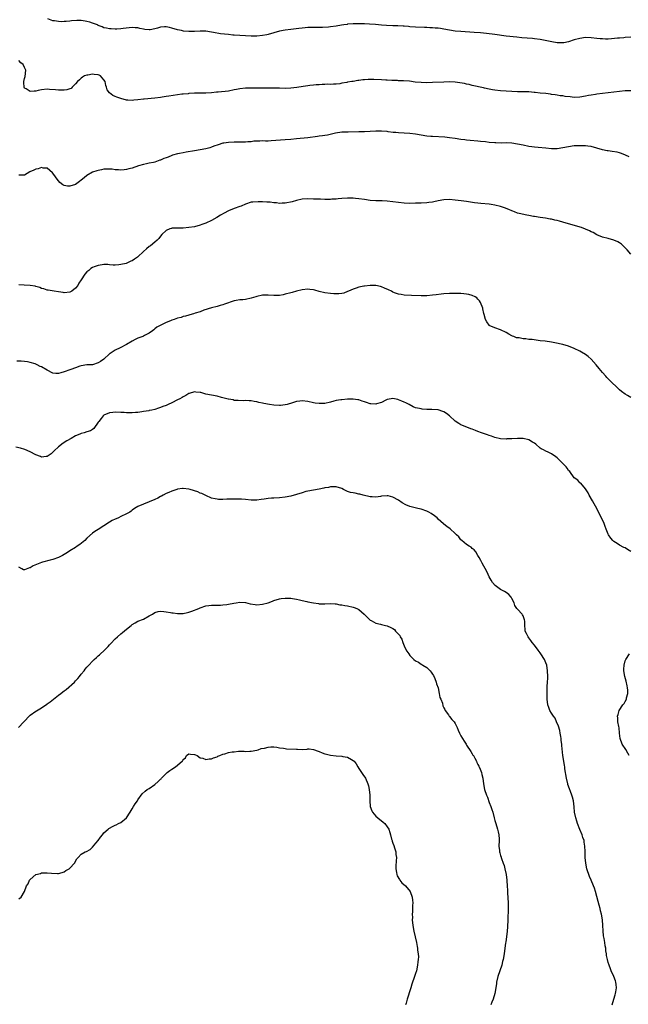
# Model space of a CAD drawing. Units: inches. Extents: x 2562000 to 2565000, y 1518000 to 1521000.
# Drawn here: x 2563871 to 2564086, y 1519179 to 1519527 of the extents above; entities that cross this region are included whole.
import ezdxf

# ---------------------------------------------------------------- set-up
doc = ezdxf.new("R2010")
doc.units = ezdxf.units.IN
doc.header["$MEASUREMENT"] = 0
doc.layers.add('LD25621518_10ft', color=121, linetype='Continuous')

msp = doc.modelspace()

# ---------------------------------------------------------------- linework, layer by layer
at = {"layer": 'LD25621518_10ft'}
for points, elevation in [([(2564087, 1519520.65), (2564085, 1519520.55), (2564084.5, 1519520.5), (2564083, 1519520.38), (2564082.29, 1519520.29), (2564080.09, 1519520.09), (2564079, 1519520.02), (2564078.01, 1519520.01), (2564077, 1519520.06), (2564076.12, 1519520.12), (2564075, 1519520.28), (2564073, 1519520.52), (2564071, 1519520.54), (2564069, 1519520.28), (2564067, 1519519.74), (2564065, 1519519.1), (2564063.25, 1519518.75), (2564063, 1519518.72), (2564062.74, 1519518.74), (2564061, 1519518.74), (2564059.12, 1519519), (2564055, 1519519.85), (2564053, 1519520.13), (2564052.2, 1519520.2), (2564048.51, 1519520.51), (2564046.69, 1519520.69), (2564043, 1519521.11), (2564039, 1519521.62), (2564036.04, 1519521.96), (2564033.83, 1519522.17), (2564031.65, 1519522.35), (2564027, 1519522.65), (2564025, 1519522.87), (2564023, 1519523.19), (2564021, 1519523.55), (2564019.72, 1519523.72), (2564019, 1519523.84), (2564017.91, 1519523.91), (2564017, 1519524), (2564016.02, 1519524.02), (2564015, 1519524.09), (2564014.09, 1519524.09), (2564011, 1519524.21), (2564009, 1519524.34), (2564008.43, 1519524.43), (2564007, 1519524.54), (2564006.59, 1519524.59), (2564004.68, 1519524.68), (2564003, 1519524.69), (2564000.77, 1519524.77), (2563998.94, 1519524.94), (2563996.81, 1519525.19), (2563994.66, 1519525.34), (2563993, 1519525.36), (2563992.62, 1519525.38), (2563989, 1519525.39), (2563987, 1519525.25), (2563986.8, 1519525.2), (2563985.66, 1519525), (2563984.88, 1519524.88), (2563983, 1519524.55), (2563981, 1519524.31), (2563980.24, 1519524.24), (2563978.17, 1519524.17), (2563976.17, 1519524.17), (2563973, 1519524.09), (2563971.99, 1519523.99), (2563971, 1519523.93), (2563969.76, 1519523.76), (2563967, 1519523.46), (2563965, 1519523.21), (2563963, 1519522.78), (2563959, 1519521.63), (2563958.48, 1519521.52), (2563957, 1519521.24), (2563954.93, 1519521.07), (2563952.94, 1519521.06), (2563951, 1519521.12), (2563949, 1519521.24), (2563947, 1519521.4), (2563946.54, 1519521.46), (2563945, 1519521.59), (2563942.08, 1519521.92), (2563939.67, 1519522.33), (2563939, 1519522.47), (2563937, 1519522.78), (2563935, 1519522.84), (2563933, 1519522.73), (2563931.3, 1519522.7), (2563931, 1519522.71), (2563929.13, 1519522.87), (2563928.37, 1519523), (2563927, 1519523.29), (2563925, 1519523.9), (2563924.12, 1519524.12), (2563923, 1519524.35), (2563922.33, 1519524.33), (2563921, 1519524.23), (2563919.92, 1519523.92), (2563919, 1519523.68), (2563917.33, 1519523.33), (2563917, 1519523.29), (2563915.39, 1519523.39), (2563915, 1519523.48), (2563913.72, 1519523.72), (2563913, 1519523.98), (2563912.02, 1519524.01), (2563911, 1519524.14), (2563907.75, 1519523.75), (2563907, 1519523.62), (2563905.57, 1519523.57), (2563905, 1519523.52), (2563903.6, 1519523.6), (2563903, 1519523.6), (2563901.9, 1519523.9), (2563901, 1519524.03), (2563900.39, 1519524.39), (2563899, 1519524.85), (2563898.91, 1519524.91), (2563898.68, 1519525), (2563897, 1519525.65), (2563896.04, 1519525.96), (2563895, 1519526.27), (2563894.32, 1519526.32), (2563893, 1519526.59), (2563891.4, 1519526.6), (2563889.57, 1519526.43), (2563889, 1519526.34), (2563887.72, 1519526.28), (2563887, 1519526.18), (2563886.13, 1519526.13), (2563885, 1519526.22), (2563883.54, 1519526.46), (2563883, 1519526.47), (2563881.16, 1519527.16)], 8240), ([(2564087, 1519501.73), (2564085, 1519501.7), (2564083, 1519501.56), (2564081, 1519501.3), (2564079, 1519501), (2564075, 1519500.55), (2564074.48, 1519500.48), (2564073, 1519500.23), (2564072.05, 1519500.05), (2564071, 1519499.82), (2564069, 1519499.49), (2564067, 1519499.45), (2564065.58, 1519499.58), (2564063.79, 1519499.79), (2564063, 1519499.93), (2564062.03, 1519500.03), (2564061, 1519500.22), (2564060.29, 1519500.29), (2564059, 1519500.51), (2564058.55, 1519500.55), (2564057, 1519500.75), (2564055, 1519500.97), (2564053.18, 1519501.18), (2564052.79, 1519501.21), (2564051, 1519501.39), (2564050.62, 1519501.38), (2564049, 1519501.45), (2564048.56, 1519501.44), (2564047, 1519501.45), (2564045, 1519501.51), (2564043, 1519501.62), (2564041, 1519501.78), (2564039, 1519502.02), (2564038.14, 1519502.14), (2564037, 1519502.35), (2564035.29, 1519502.71), (2564035, 1519502.76), (2564031, 1519503.66), (2564029.93, 1519503.93), (2564029, 1519504.13), (2564028.3, 1519504.3), (2564026.6, 1519504.6), (2564025, 1519504.79), (2564023, 1519504.87), (2564021, 1519504.82), (2564017, 1519504.65), (2564015, 1519504.6), (2564013, 1519504.65), (2564010.86, 1519504.86), (2564008.88, 1519505.12), (2564006.7, 1519505.3), (2564005, 1519505.32), (2564004.65, 1519505.35), (2564002.59, 1519505.41), (2564001, 1519505.55), (2564000.44, 1519505.56), (2563999, 1519505.68), (2563996.23, 1519505.77), (2563994.25, 1519505.75), (2563993, 1519505.65), (2563992.39, 1519505.61), (2563991, 1519505.39), (2563990.62, 1519505.38), (2563989, 1519505.08), (2563988.92, 1519505.08), (2563988.5, 1519505), (2563987, 1519504.78), (2563986.69, 1519504.69), (2563985, 1519504.41), (2563984.26, 1519504.26), (2563983, 1519504.12), (2563982.07, 1519504.07), (2563981, 1519504.04), (2563980.05, 1519504.05), (2563979, 1519504.01), (2563978.02, 1519504.02), (2563977, 1519503.92), (2563975.89, 1519503.89), (2563975, 1519503.75), (2563973.64, 1519503.64), (2563973, 1519503.52), (2563971.31, 1519503.31), (2563969.05, 1519502.95), (2563967, 1519502.69), (2563965, 1519502.58), (2563963, 1519502.64), (2563961, 1519502.72), (2563959.27, 1519502.73), (2563957, 1519502.69), (2563955, 1519502.69), (2563953, 1519502.73), (2563951, 1519502.72), (2563949, 1519502.51), (2563947.75, 1519502.25), (2563947, 1519502.08), (2563945, 1519501.69), (2563941.32, 1519501.32), (2563940.72, 1519501.28), (2563938.95, 1519501.05), (2563937, 1519500.94), (2563935, 1519500.93), (2563933, 1519500.9), (2563931, 1519500.77), (2563930.72, 1519500.72), (2563929, 1519500.6), (2563928.52, 1519500.52), (2563927, 1519500.39), (2563923.9, 1519499.9), (2563923, 1519499.72), (2563921.5, 1519499.5), (2563921, 1519499.41), (2563919, 1519499.17), (2563915.21, 1519498.79), (2563915, 1519498.79), (2563913, 1519498.58), (2563911.52, 1519498.48), (2563911, 1519498.39), (2563909.49, 1519498.51), (2563909, 1519498.48), (2563907, 1519499), (2563905.55, 1519499.55), (2563905, 1519499.8), (2563904.16, 1519500.16), (2563903.02, 1519501), (2563902.11, 1519502.11), (2563901.92, 1519503), (2563901.65, 1519503.65), (2563901.41, 1519505), (2563901, 1519505.68), (2563899.76, 1519507), (2563899.26, 1519507.26), (2563899, 1519507.39), (2563897.55, 1519507.55), (2563897, 1519507.69), (2563895.33, 1519507.33), (2563895, 1519507.33), (2563894.12, 1519507), (2563893.44, 1519506.56), (2563893, 1519506.18), (2563892.33, 1519505.67), (2563891.67, 1519505), (2563891, 1519504.18), (2563889.84, 1519503), (2563889.38, 1519502.62), (2563889, 1519502.51), (2563887.9, 1519502.1), (2563887, 1519502), (2563886.01, 1519502.01), (2563885, 1519501.97), (2563883.91, 1519502.09), (2563881.75, 1519502.25), (2563881, 1519502.28), (2563879, 1519502.1), (2563877.83, 1519501.83), (2563877, 1519501.67), (2563876.32, 1519501.68), (2563875, 1519501.47), (2563873.58, 1519502.42), (2563873, 1519502.73), (2563872.83, 1519503), (2563872.68, 1519504.68), (2563872.71, 1519505), (2563873, 1519506.1), (2563873.23, 1519506.77), (2563873.38, 1519509), (2563873, 1519509.94), (2563872.45, 1519511), (2563871.69, 1519511.69), (2563871, 1519512.44)], 8250), ([(2564086.4, 1519478.4), (2564085.03, 1519479.03), (2564083.63, 1519479.63), (2564083, 1519479.81), (2564082.07, 1519480.07), (2564080.36, 1519480.36), (2564079, 1519480.54), (2564078.61, 1519480.61), (2564077, 1519480.94), (2564075, 1519481.53), (2564073, 1519482.08), (2564071.8, 1519482.2), (2564071, 1519482.34), (2564069.67, 1519482.33), (2564069, 1519482.38), (2564067.71, 1519482.29), (2564067, 1519482.28), (2564065, 1519482), (2564063, 1519481.58), (2564061, 1519481.29), (2564059, 1519481.28), (2564057, 1519481.46), (2564054.26, 1519481.74), (2564053, 1519481.85), (2564052, 1519482), (2564051, 1519482.11), (2564049, 1519482.51), (2564047, 1519482.96), (2564045, 1519483.28), (2564043, 1519483.36), (2564041.31, 1519483.31), (2564039.33, 1519483.33), (2564039, 1519483.34), (2564037, 1519483.54), (2564035.71, 1519483.71), (2564033.9, 1519483.9), (2564033, 1519483.96), (2564030.19, 1519484.19), (2564029, 1519484.34), (2564028.39, 1519484.39), (2564027, 1519484.61), (2564024.9, 1519484.9), (2564023, 1519485.15), (2564021.34, 1519485.34), (2564017, 1519485.58), (2564016.35, 1519485.65), (2564015, 1519485.8), (2564013, 1519486.13), (2564011, 1519486.44), (2564009, 1519486.65), (2564005, 1519486.91), (2564003.96, 1519487), (2564003.08, 1519487.08), (2564001.3, 1519487.3), (2564001, 1519487.35), (2563999, 1519487.55), (2563997.55, 1519487.55), (2563997, 1519487.54), (2563993, 1519487.31), (2563991, 1519487.25), (2563987.21, 1519487.21), (2563985, 1519487.1), (2563982.77, 1519486.77), (2563979.89, 1519486.11), (2563979, 1519485.98), (2563978.17, 1519485.83), (2563977, 1519485.69), (2563976.4, 1519485.6), (2563973, 1519485.2), (2563969, 1519484.85), (2563967, 1519484.61), (2563965, 1519484.4), (2563960.06, 1519484.06), (2563959, 1519484.02), (2563958.01, 1519484.01), (2563957, 1519484.07), (2563956.03, 1519484.03), (2563955, 1519484.03), (2563953.94, 1519483.94), (2563953, 1519483.78), (2563951.76, 1519483.76), (2563951, 1519483.64), (2563949.66, 1519483.66), (2563949, 1519483.62), (2563947, 1519483.58), (2563945, 1519483.51), (2563943.27, 1519483.27), (2563943, 1519483.24), (2563941.29, 1519482.71), (2563939.82, 1519482.18), (2563939, 1519481.83), (2563938.33, 1519481.67), (2563937, 1519481.28), (2563933, 1519480.56), (2563930.04, 1519480.04), (2563929, 1519479.91), (2563927.61, 1519479.61), (2563927, 1519479.52), (2563925.21, 1519479), (2563925, 1519478.92), (2563923.62, 1519478.38), (2563923, 1519478.1), (2563922.19, 1519477.81), (2563921, 1519477.27), (2563920.78, 1519477.22), (2563919, 1519476.59), (2563918.5, 1519476.5), (2563917, 1519476.15), (2563915.98, 1519475.98), (2563915, 1519475.73), (2563913.23, 1519475.23), (2563911, 1519474.48), (2563909.82, 1519474.18), (2563909, 1519473.94), (2563908.11, 1519473.89), (2563907, 1519473.74), (2563906.16, 1519473.84), (2563905, 1519473.91), (2563903.95, 1519474.05), (2563903, 1519474.14), (2563901, 1519474.06), (2563900.13, 1519473.87), (2563899, 1519473.66), (2563898.52, 1519473.48), (2563897, 1519473.02), (2563895, 1519471.83), (2563893.97, 1519471), (2563893, 1519470.18), (2563892.32, 1519469.68), (2563891.44, 1519469), (2563891, 1519468.72), (2563889, 1519468.09), (2563888.1, 1519468.1), (2563887, 1519468.35), (2563886.53, 1519468.53), (2563885.43, 1519469.43), (2563885, 1519469.92), (2563884.11, 1519471), (2563883.68, 1519471.68), (2563882.79, 1519472.79), (2563881, 1519474.44), (2563879.53, 1519474.47), (2563879, 1519474.63), (2563877.78, 1519474.22), (2563877, 1519474.1), (2563876.21, 1519473.79), (2563874.86, 1519473.14), (2563873, 1519471.98), (2563871.96, 1519471.96), (2563871, 1519471.92)], 8260), ([(2564087, 1519444.05), (2564085.65, 1519445.65), (2564085, 1519446.34), (2564083.62, 1519447.62), (2564083, 1519448.04), (2564082.4, 1519448.4), (2564081, 1519449.04), (2564079, 1519449.59), (2564077, 1519450.11), (2564075, 1519450.92), (2564073.68, 1519451.68), (2564073, 1519452), (2564072.35, 1519452.35), (2564071, 1519452.95), (2564069.53, 1519453.53), (2564065, 1519454.78), (2564063, 1519455.38), (2564061.72, 1519455.72), (2564061, 1519455.95), (2564060.11, 1519456.11), (2564059, 1519456.42), (2564058.49, 1519456.49), (2564056.8, 1519456.8), (2564054.93, 1519457.07), (2564053, 1519457.38), (2564052.59, 1519457.41), (2564051, 1519457.71), (2564050.2, 1519457.8), (2564047.57, 1519458.43), (2564047, 1519458.6), (2564045.89, 1519459), (2564045.26, 1519459.26), (2564045, 1519459.35), (2564043.85, 1519459.85), (2564042.4, 1519460.4), (2564040.89, 1519460.89), (2564039, 1519461.35), (2564037.6, 1519461.6), (2564037, 1519461.69), (2564034, 1519462), (2564033, 1519462.07), (2564031.74, 1519462.26), (2564030.38, 1519462.38), (2564029, 1519462.64), (2564027.07, 1519462.93), (2564025, 1519463.19), (2564023, 1519463.36), (2564021, 1519463.28), (2564019, 1519462.89), (2564017.45, 1519462.55), (2564017, 1519462.48), (2564015.69, 1519462.31), (2564015, 1519462.23), (2564013, 1519462.12), (2564011, 1519462.05), (2564009, 1519462.01), (2564007, 1519462.1), (2564005, 1519462.32), (2564003, 1519462.56), (2564001, 1519462.74), (2563999.15, 1519462.85), (2563997, 1519462.91), (2563995, 1519463.04), (2563993, 1519463.34), (2563991, 1519463.67), (2563989.78, 1519463.78), (2563989, 1519463.88), (2563987.88, 1519463.88), (2563987, 1519463.9), (2563985, 1519463.75), (2563983.61, 1519463.61), (2563983, 1519463.53), (2563981.45, 1519463.45), (2563981, 1519463.42), (2563979, 1519463.42), (2563977.46, 1519463.46), (2563975, 1519463.55), (2563973, 1519463.6), (2563971, 1519463.48), (2563969, 1519463.07), (2563967.42, 1519462.58), (2563965, 1519462.09), (2563963.94, 1519462.06), (2563963, 1519462.01), (2563961.85, 1519462.15), (2563961, 1519462.2), (2563959.62, 1519462.38), (2563959, 1519462.43), (2563958.44, 1519462.44), (2563957, 1519462.53), (2563955.43, 1519462.57), (2563953.53, 1519462.47), (2563953, 1519462.38), (2563951, 1519461.72), (2563949.37, 1519461), (2563949, 1519460.86), (2563947, 1519460.16), (2563945, 1519459.38), (2563943.44, 1519458.56), (2563942.15, 1519457.85), (2563940.84, 1519457), (2563939, 1519456), (2563937, 1519455.06), (2563935.49, 1519454.51), (2563935, 1519454.32), (2563933, 1519453.78), (2563931, 1519453.45), (2563929, 1519453.31), (2563927, 1519453.3), (2563925, 1519453.21), (2563924.82, 1519453.18), (2563924.22, 1519453), (2563923, 1519452.49), (2563921.45, 1519451), (2563921, 1519450.45), (2563920.38, 1519449.62), (2563919.82, 1519449), (2563919, 1519448.27), (2563917.39, 1519447), (2563917, 1519446.73), (2563916.02, 1519445.98), (2563914.99, 1519445.01), (2563913, 1519443.08), (2563912.9, 1519443), (2563911.74, 1519442.26), (2563911, 1519441.76), (2563910.45, 1519441.55), (2563909.31, 1519441), (2563908.81, 1519440.81), (2563907, 1519440.38), (2563906.26, 1519440.26), (2563905, 1519440.19), (2563904.25, 1519440.25), (2563903, 1519440.31), (2563902.38, 1519440.38), (2563901, 1519440.38), (2563900.32, 1519440.32), (2563899, 1519440.08), (2563897.59, 1519439.59), (2563897, 1519439.35), (2563896.4, 1519439), (2563895.66, 1519438.34), (2563895, 1519437.85), (2563894.23, 1519437), (2563892.97, 1519435), (2563892.19, 1519433.81), (2563891.76, 1519433), (2563891, 1519432.09), (2563889.65, 1519431), (2563889, 1519430.61), (2563887, 1519430.47), (2563886.56, 1519430.56), (2563885, 1519430.81), (2563883.38, 1519431), (2563881.36, 1519431.36), (2563881, 1519431.4), (2563879.82, 1519431.82), (2563879, 1519432.01), (2563878.32, 1519432.32), (2563877, 1519432.65), (2563876.73, 1519432.73), (2563875, 1519433.04), (2563872.83, 1519433.17), (2563871, 1519433.21)], 8270), ([(2564087, 1519393.46), (2564085.77, 1519394.23), (2564085, 1519394.69), (2564083.64, 1519395.64), (2564083, 1519396.23), (2564082.57, 1519396.57), (2564079.52, 1519399.52), (2564079, 1519400.08), (2564078.53, 1519400.53), (2564078.13, 1519401), (2564077, 1519402.25), (2564076.39, 1519403), (2564075.74, 1519403.74), (2564074.76, 1519405), (2564073, 1519406.98), (2564071.9, 1519407.9), (2564071, 1519408.6), (2564069.48, 1519409.48), (2564069, 1519409.79), (2564067, 1519410.79), (2564065, 1519411.6), (2564063, 1519412.16), (2564062.32, 1519412.32), (2564060.66, 1519412.66), (2564058.96, 1519412.96), (2564056.7, 1519413.3), (2564055, 1519413.53), (2564052.11, 1519413.89), (2564051, 1519413.98), (2564049.86, 1519414.14), (2564049, 1519414.19), (2564047.5, 1519414.5), (2564046.58, 1519414.58), (2564045.63, 1519415), (2564045.17, 1519415.17), (2564045, 1519415.27), (2564043.83, 1519415.83), (2564043, 1519416.41), (2564041, 1519417.4), (2564039, 1519418.01), (2564037, 1519418.94), (2564036.93, 1519419), (2564036.14, 1519420.14), (2564035.63, 1519421), (2564035.19, 1519422.81), (2564035.09, 1519423.09), (2564034.74, 1519424.74), (2564034.7, 1519425), (2564033.94, 1519427), (2564033.56, 1519427.56), (2564033, 1519428.21), (2564032.61, 1519428.61), (2564032.04, 1519429), (2564031, 1519429.5), (2564029.83, 1519429.83), (2564029, 1519429.97), (2564027.97, 1519430.03), (2564027, 1519430.14), (2564025.86, 1519430.14), (2564025, 1519430.16), (2564023, 1519430.13), (2564021, 1519430.05), (2564020.03, 1519429.97), (2564018.25, 1519429.75), (2564017, 1519429.56), (2564015, 1519429.37), (2564013, 1519429.35), (2564009.48, 1519429.48), (2564007, 1519429.61), (2564005.87, 1519429.87), (2564005, 1519429.96), (2564003.52, 1519430.48), (2564003, 1519430.71), (2564002.45, 1519431), (2564001.46, 1519431.46), (2564000.05, 1519432.05), (2563999, 1519432.57), (2563998.64, 1519432.64), (2563997, 1519433.05), (2563995, 1519433.04), (2563993, 1519432.81), (2563992.74, 1519432.74), (2563991, 1519432.42), (2563990.07, 1519432.07), (2563989, 1519431.75), (2563987.27, 1519431), (2563987, 1519430.86), (2563985.64, 1519430.36), (2563985, 1519430.18), (2563983.93, 1519430.07), (2563983, 1519430.03), (2563982.1, 1519430.1), (2563981, 1519430.17), (2563979, 1519430.46), (2563977, 1519430.95), (2563975.38, 1519431.38), (2563975, 1519431.45), (2563973.62, 1519431.62), (2563973, 1519431.67), (2563971, 1519431.51), (2563969, 1519431.04), (2563967.42, 1519430.58), (2563967, 1519430.44), (2563965, 1519429.9), (2563964.26, 1519429.74), (2563963, 1519429.54), (2563962.5, 1519429.5), (2563961, 1519429.44), (2563959, 1519429.55), (2563957, 1519429.59), (2563955, 1519429.16), (2563954.58, 1519429), (2563953, 1519428.49), (2563951, 1519428.1), (2563949.98, 1519427.98), (2563949, 1519427.94), (2563947.71, 1519427.71), (2563947, 1519427.61), (2563943.59, 1519426.41), (2563943, 1519426.16), (2563942.07, 1519425.93), (2563941, 1519425.57), (2563939, 1519425.14), (2563936.25, 1519424.25), (2563935, 1519423.74), (2563933.2, 1519423.2), (2563932.6, 1519423), (2563931.36, 1519422.64), (2563931, 1519422.57), (2563929.8, 1519422.2), (2563929, 1519422.02), (2563928.23, 1519421.77), (2563927, 1519421.42), (2563925.83, 1519421), (2563925, 1519420.73), (2563924.51, 1519420.51), (2563923, 1519419.93), (2563921.02, 1519418.98), (2563919.71, 1519418.29), (2563919, 1519417.7), (2563918.59, 1519417.41), (2563918.08, 1519417), (2563917, 1519416.18), (2563915.3, 1519415.3), (2563915, 1519415.13), (2563914.68, 1519415), (2563913, 1519414.42), (2563912.03, 1519413.97), (2563911, 1519413.37), (2563909, 1519412.14), (2563906.69, 1519411), (2563905, 1519410.14), (2563904.29, 1519409.71), (2563903.23, 1519409), (2563903, 1519408.83), (2563901, 1519407.03), (2563899.78, 1519406.22), (2563899, 1519405.66), (2563897, 1519405.05), (2563894.95, 1519404.95), (2563893, 1519404.61), (2563892.48, 1519404.48), (2563891, 1519403.92), (2563889.36, 1519403.36), (2563889, 1519403.21), (2563887, 1519402.48), (2563885.82, 1519402.18), (2563885, 1519401.89), (2563884.01, 1519401.99), (2563883, 1519402.05), (2563881, 1519403.08), (2563879, 1519404.25), (2563878.46, 1519404.46), (2563877.45, 1519405), (2563877, 1519405.21), (2563876.68, 1519405.32), (2563875, 1519405.87), (2563873.97, 1519406.03), (2563873, 1519406.2), (2563871.76, 1519406.24), (2563870.31, 1519406.31)], 8280), ([(2564087, 1519339.07), (2564085.77, 1519339.77), (2564085, 1519340.34), (2564084.51, 1519340.51), (2564083, 1519341.29), (2564082.12, 1519341.88), (2564081, 1519342.56), (2564080.58, 1519343), (2564079.84, 1519343.84), (2564079.08, 1519345), (2564079, 1519345.15), (2564078.21, 1519347), (2564077.89, 1519347.88), (2564077.51, 1519349), (2564077, 1519350.23), (2564075.58, 1519353), (2564075, 1519354.25), (2564073.97, 1519355.97), (2564073.38, 1519357), (2564072.28, 1519359), (2564071.85, 1519359.85), (2564071, 1519361.2), (2564069.24, 1519363.24), (2564069, 1519363.39), (2564068.24, 1519364.24), (2564067, 1519365.06), (2564065.36, 1519367.36), (2564065, 1519367.71), (2564064.49, 1519368.49), (2564064.12, 1519369), (2564063, 1519370.2), (2564061, 1519372.16), (2564060.48, 1519372.48), (2564059, 1519373.61), (2564057.81, 1519374.19), (2564057, 1519374.54), (2564056.08, 1519375), (2564055.34, 1519375.34), (2564055, 1519375.58), (2564053.42, 1519377), (2564053, 1519377.31), (2564052.28, 1519377.72), (2564051, 1519378.52), (2564049, 1519378.96), (2564047, 1519379), (2564045, 1519378.9), (2564043.18, 1519378.82), (2564043, 1519378.81), (2564041, 1519378.92), (2564039, 1519379.34), (2564037.81, 1519379.81), (2564037, 1519380.01), (2564036.33, 1519380.33), (2564035, 1519380.74), (2564034.29, 1519381), (2564033, 1519381.49), (2564032.18, 1519381.82), (2564031, 1519382.27), (2564030.45, 1519382.45), (2564029.11, 1519383), (2564027.59, 1519383.59), (2564027, 1519383.84), (2564026.26, 1519384.26), (2564025, 1519385.14), (2564023, 1519387), (2564021.85, 1519387.85), (2564021, 1519388.42), (2564020.58, 1519388.58), (2564019, 1519389.1), (2564016.74, 1519389.26), (2564015, 1519389.28), (2564013.36, 1519389.36), (2564013, 1519389.42), (2564012.39, 1519389.61), (2564011, 1519389.85), (2564010.15, 1519390.15), (2564008.72, 1519391), (2564007.56, 1519391.56), (2564007, 1519391.81), (2564006.13, 1519392.13), (2564005, 1519392.67), (2564004.71, 1519392.71), (2564003.55, 1519393), (2564003, 1519393.11), (2564002.36, 1519393), (2564001, 1519392.71), (2564000.5, 1519392.5), (2563999, 1519391.75), (2563997.2, 1519391.2), (2563997, 1519391.11), (2563995.23, 1519391.23), (2563995, 1519391.2), (2563993.68, 1519391.68), (2563993, 1519391.88), (2563992.16, 1519392.16), (2563991, 1519392.62), (2563990.65, 1519392.65), (2563989, 1519392.91), (2563987, 1519392.83), (2563985, 1519392.68), (2563984.61, 1519392.61), (2563983, 1519392.36), (2563982.12, 1519392.12), (2563981, 1519391.84), (2563979, 1519391.39), (2563977.34, 1519391.34), (2563977, 1519391.3), (2563975.52, 1519391.52), (2563975, 1519391.57), (2563973, 1519392.04), (2563971, 1519392.29), (2563970.16, 1519392.16), (2563969, 1519392.01), (2563967.53, 1519391.53), (2563965.66, 1519391), (2563965, 1519390.84), (2563963.31, 1519390.69), (2563963, 1519390.69), (2563961, 1519390.79), (2563959.46, 1519391), (2563957.4, 1519391.4), (2563957, 1519391.51), (2563955.71, 1519391.71), (2563955, 1519391.91), (2563954.02, 1519392.02), (2563953, 1519392.24), (2563952.23, 1519392.23), (2563951, 1519392.38), (2563950.3, 1519392.3), (2563948.37, 1519392.37), (2563947, 1519392.46), (2563946.59, 1519392.59), (2563945, 1519392.84), (2563944.89, 1519392.89), (2563944.41, 1519393), (2563943, 1519393.38), (2563942.52, 1519393.48), (2563941, 1519393.88), (2563939, 1519394.27), (2563937, 1519394.7), (2563935.19, 1519395.19), (2563935, 1519395.23), (2563933.4, 1519395.4), (2563933, 1519395.42), (2563931.11, 1519394.89), (2563931, 1519394.87), (2563929.88, 1519394.12), (2563929, 1519393.73), (2563928.57, 1519393.43), (2563927.73, 1519393), (2563927, 1519392.59), (2563925, 1519391.57), (2563923.65, 1519391), (2563923, 1519390.69), (2563921.76, 1519390.24), (2563921, 1519389.92), (2563920.29, 1519389.71), (2563919, 1519389.28), (2563917.89, 1519389), (2563917, 1519388.83), (2563916.81, 1519388.81), (2563915, 1519388.49), (2563914.43, 1519388.43), (2563913, 1519388.18), (2563912.15, 1519388.15), (2563911, 1519388.02), (2563910.08, 1519388.08), (2563909, 1519388.07), (2563908.15, 1519388.15), (2563907, 1519388.19), (2563905, 1519388.23), (2563904.12, 1519388.12), (2563903, 1519388.02), (2563901, 1519387.2), (2563900.74, 1519387), (2563900, 1519386), (2563899.17, 1519385), (2563899, 1519384.7), (2563897.47, 1519382.53), (2563897, 1519382.16), (2563896.29, 1519381.71), (2563895, 1519381.29), (2563893.99, 1519381), (2563893, 1519380.75), (2563892.52, 1519380.52), (2563891, 1519379.91), (2563889.42, 1519379), (2563887.85, 1519378.15), (2563886.65, 1519377.35), (2563885, 1519376.1), (2563883.42, 1519374.58), (2563883, 1519374.15), (2563882.38, 1519373.62), (2563881, 1519372.6), (2563880.59, 1519372.59), (2563879, 1519372.39), (2563878.58, 1519372.58), (2563877, 1519373.19), (2563875, 1519374.29), (2563873.11, 1519375.11), (2563871.57, 1519375.57), (2563869.94, 1519375.94)], 8290), ([(2564080.41, 1519179), (2564080.9, 1519181), (2564081.43, 1519182.56), (2564081.55, 1519183), (2564081.64, 1519183.64), (2564081.9, 1519185), (2564081.81, 1519186.19), (2564081.7, 1519187), (2564081.5, 1519187.5), (2564080.99, 1519189), (2564080.06, 1519191), (2564079.78, 1519191.78), (2564079.25, 1519193), (2564079, 1519193.96), (2564078.69, 1519195), (2564078.4, 1519196.4), (2564078.37, 1519197), (2564078.13, 1519198.13), (2564078.11, 1519199), (2564077.89, 1519199.89), (2564077.76, 1519201), (2564077.51, 1519202.49), (2564077.35, 1519203.35), (2564077.17, 1519205.17), (2564077.11, 1519207), (2564076.96, 1519209), (2564076.58, 1519211), (2564076.23, 1519212.23), (2564076.08, 1519213), (2564075.8, 1519214.2), (2564075.45, 1519215.45), (2564075, 1519217.28), (2564074.51, 1519219), (2564074.16, 1519220.16), (2564073.82, 1519221), (2564072.9, 1519223), (2564072.37, 1519224.37), (2564072.08, 1519225), (2564071.62, 1519226.38), (2564071.44, 1519227), (2564071.04, 1519229), (2564070.87, 1519231), (2564070.84, 1519232.84), (2564070.81, 1519233.19), (2564070.74, 1519235), (2564070.5, 1519236.5), (2564070.43, 1519237), (2564070.06, 1519238.06), (2564069.78, 1519239), (2564068.92, 1519240.92), (2564068.1, 1519243), (2564067.86, 1519243.86), (2564067.5, 1519245), (2564067.09, 1519247.09), (2564066.94, 1519248.94), (2564066.7, 1519251), (2564066.31, 1519252.31), (2564066.16, 1519253), (2564065.66, 1519254.34), (2564065.27, 1519255.27), (2564064.76, 1519256.76), (2564064.69, 1519257), (2564064.22, 1519259), (2564063.69, 1519262.31), (2564063.6, 1519263), (2564063.55, 1519263.55), (2564063.24, 1519265), (2564062.89, 1519267), (2564062.59, 1519270.59), (2564062.59, 1519271), (2564062.38, 1519272.38), (2564062.37, 1519273), (2564062.28, 1519273.72), (2564062.04, 1519275), (2564061.85, 1519275.85), (2564061.44, 1519277.44), (2564060.76, 1519279), (2564060.19, 1519280.19), (2564059.6, 1519281), (2564059, 1519282.05), (2564058.4, 1519283), (2564058.05, 1519284.05), (2564057.69, 1519285), (2564057.41, 1519287), (2564057.38, 1519287.38), (2564057.36, 1519289), (2564057.43, 1519290.57), (2564057.43, 1519291.43), (2564057.53, 1519293), (2564057.6, 1519294.4), (2564057.61, 1519295), (2564057.58, 1519297), (2564057.29, 1519299), (2564057, 1519299.78), (2564056.45, 1519301), (2564055.22, 1519303), (2564055, 1519303.33), (2564054.24, 1519304.24), (2564053, 1519306), (2564052.16, 1519307), (2564051.69, 1519307.69), (2564051, 1519308.61), (2564050.67, 1519309), (2564050.12, 1519310.12), (2564049.67, 1519311), (2564049.6, 1519311.6), (2564049.49, 1519313), (2564049.48, 1519314.52), (2564049.44, 1519315), (2564049, 1519316.32), (2564048.76, 1519316.76), (2564048.58, 1519317), (2564047, 1519318.69), (2564046.81, 1519318.81), (2564046.74, 1519319), (2564045.98, 1519319.98), (2564045.72, 1519321), (2564045, 1519322.45), (2564044.68, 1519323), (2564043.9, 1519323.9), (2564043, 1519324.57), (2564042.34, 1519325), (2564041, 1519325.68), (2564039.08, 1519327.08), (2564038.15, 1519328.15), (2564037.62, 1519329), (2564037, 1519330.15), (2564036.57, 1519331), (2564036.08, 1519332.08), (2564034.43, 1519335), (2564033.96, 1519335.96), (2564033.37, 1519337), (2564033, 1519337.7), (2564032.22, 1519339), (2564031.69, 1519339.69), (2564031, 1519340.19), (2564030.58, 1519340.58), (2564029.84, 1519341), (2564029, 1519341.54), (2564027.26, 1519343), (2564027, 1519343.26), (2564026.21, 1519344.21), (2564025.45, 1519345), (2564025, 1519345.43), (2564023.13, 1519347.13), (2564021.97, 1519347.97), (2564021, 1519348.75), (2564020.85, 1519348.85), (2564019, 1519350.55), (2564018.57, 1519351), (2564017.71, 1519351.71), (2564016.53, 1519352.53), (2564015.7, 1519353), (2564015, 1519353.32), (2564013, 1519353.98), (2564011.73, 1519354.27), (2564009, 1519354.93), (2564007.52, 1519355.52), (2564006.25, 1519356.25), (2564005, 1519357.17), (2564003, 1519358.32), (2564001.31, 1519358.69), (2564001, 1519358.78), (2563999, 1519358.63), (2563998.54, 1519358.54), (2563997, 1519358.32), (2563995.61, 1519358.39), (2563995, 1519358.39), (2563992.54, 1519359), (2563991.34, 1519359.34), (2563991, 1519359.38), (2563989.66, 1519359.66), (2563989, 1519359.75), (2563987.97, 1519359.97), (2563987, 1519360.33), (2563986.47, 1519360.47), (2563985.58, 1519361), (2563985, 1519361.3), (2563983, 1519361.98), (2563982.11, 1519361.89), (2563981, 1519361.94), (2563980.27, 1519361.73), (2563979, 1519361.55), (2563978.56, 1519361.44), (2563977, 1519361.15), (2563975, 1519360.8), (2563973, 1519360.41), (2563972.22, 1519360.22), (2563971, 1519359.86), (2563969, 1519359.23), (2563967, 1519358.66), (2563965, 1519358.25), (2563963, 1519358.03), (2563961, 1519357.92), (2563960.11, 1519357.89), (2563959, 1519357.8), (2563957.57, 1519357.57), (2563956.52, 1519357.48), (2563955, 1519357.25), (2563953, 1519357.27), (2563951, 1519357.47), (2563949.57, 1519357.57), (2563949, 1519357.59), (2563946.39, 1519357.61), (2563945, 1519357.57), (2563944.41, 1519357.59), (2563943, 1519357.5), (2563941.48, 1519357.48), (2563941, 1519357.54), (2563940.29, 1519357.71), (2563939, 1519357.95), (2563937, 1519358.83), (2563936.72, 1519359), (2563935.52, 1519359.52), (2563935, 1519359.7), (2563934.11, 1519360.11), (2563933, 1519360.5), (2563932.61, 1519360.61), (2563931.48, 1519361), (2563931, 1519361.12), (2563929, 1519361.31), (2563928.7, 1519361.3), (2563927, 1519361.06), (2563926.77, 1519361), (2563925, 1519360.35), (2563923.95, 1519359.95), (2563923, 1519359.58), (2563921.85, 1519359), (2563921.34, 1519358.66), (2563921, 1519358.56), (2563920.06, 1519357.94), (2563919, 1519357.5), (2563917, 1519356.57), (2563915, 1519355.82), (2563913.01, 1519354.99), (2563911.76, 1519354.24), (2563911, 1519353.63), (2563910.62, 1519353.38), (2563910.1, 1519353), (2563909, 1519352.33), (2563907, 1519351.39), (2563906.14, 1519351), (2563905.32, 1519350.68), (2563905, 1519350.54), (2563903.96, 1519350.04), (2563903, 1519349.48), (2563901, 1519348.15), (2563899, 1519346.9), (2563897.8, 1519346.2), (2563897, 1519345.57), (2563895, 1519343.77), (2563894.21, 1519343), (2563892.45, 1519341.55), (2563891.6, 1519341), (2563891, 1519340.55), (2563889, 1519339.31), (2563888.45, 1519339), (2563887.6, 1519338.4), (2563887, 1519338.06), (2563886.35, 1519337.65), (2563885, 1519336.97), (2563883, 1519336.21), (2563882.02, 1519336.02), (2563879.31, 1519335.31), (2563879, 1519335.22), (2563878.43, 1519335), (2563876.02, 1519333.98), (2563875, 1519333.34), (2563874.69, 1519333.31), (2563873, 1519332.63), (2563872.65, 1519332.65), (2563872.05, 1519333), (2563871, 1519333.55)], 8300), ([(2563870.9, 1519277), (2563872.69, 1519279), (2563874.84, 1519281.16), (2563875, 1519281.29), (2563877, 1519282.68), (2563877.22, 1519282.78), (2563879, 1519283.89), (2563880.86, 1519285.14), (2563881, 1519285.25), (2563882, 1519286), (2563883.17, 1519287), (2563885, 1519288.34), (2563885.82, 1519289), (2563886.5, 1519289.5), (2563887, 1519289.88), (2563887.66, 1519290.34), (2563890.59, 1519293), (2563891, 1519293.44), (2563891.79, 1519294.21), (2563892.41, 1519295), (2563893, 1519295.8), (2563893.98, 1519297), (2563894.43, 1519297.57), (2563895, 1519298.26), (2563895.36, 1519298.64), (2563895.68, 1519299), (2563897, 1519300.34), (2563897.6, 1519301), (2563898.37, 1519301.63), (2563899, 1519302.24), (2563899.41, 1519302.59), (2563899.83, 1519303), (2563901, 1519304.05), (2563902.51, 1519305.49), (2563903, 1519306.11), (2563903.45, 1519306.55), (2563905, 1519308.3), (2563905.76, 1519309), (2563907, 1519310.01), (2563907.53, 1519310.47), (2563909, 1519311.63), (2563910.61, 1519313), (2563911, 1519313.3), (2563912.05, 1519313.95), (2563913, 1519314.45), (2563915, 1519315.25), (2563917, 1519316.33), (2563918.09, 1519317), (2563919, 1519317.5), (2563920.15, 1519317.85), (2563921, 1519317.97), (2563922.09, 1519317.91), (2563923, 1519317.83), (2563924.49, 1519317.51), (2563925, 1519317.41), (2563925.39, 1519317.39), (2563927, 1519317.14), (2563928.78, 1519317.22), (2563929, 1519317.25), (2563930.44, 1519317.56), (2563931, 1519317.72), (2563931.97, 1519318.03), (2563934.5, 1519319), (2563935, 1519319.24), (2563937, 1519319.9), (2563937.99, 1519319.99), (2563939, 1519320.16), (2563940.1, 1519320.1), (2563941, 1519320.17), (2563942.15, 1519320.15), (2563943, 1519320.22), (2563944.4, 1519320.4), (2563945, 1519320.5), (2563946.89, 1519320.89), (2563947.63, 1519321), (2563949, 1519321.23), (2563951, 1519321.06), (2563952.65, 1519320.65), (2563954.38, 1519320.38), (2563955, 1519320.31), (2563957, 1519320.47), (2563959, 1519321), (2563960.48, 1519321.52), (2563961, 1519321.75), (2563963, 1519322.37), (2563963.54, 1519322.46), (2563965, 1519322.65), (2563967, 1519322.63), (2563967.49, 1519322.51), (2563969, 1519322.31), (2563969.99, 1519322.01), (2563971, 1519321.75), (2563972.59, 1519321.41), (2563973, 1519321.3), (2563974.91, 1519320.91), (2563976.68, 1519320.68), (2563977, 1519320.6), (2563978.65, 1519320.65), (2563979, 1519320.58), (2563981, 1519320.74), (2563982.56, 1519320.56), (2563983, 1519320.6), (2563984.28, 1519320.28), (2563985, 1519320.26), (2563986.01, 1519320.01), (2563987, 1519319.89), (2563989, 1519319.47), (2563989.36, 1519319.36), (2563990.25, 1519319), (2563991, 1519318.65), (2563992.86, 1519317), (2563993, 1519316.86), (2563993.86, 1519315.86), (2563994.8, 1519315), (2563995, 1519314.84), (2563995.3, 1519314.7), (2563997, 1519313.8), (2563998.6, 1519313.4), (2563999, 1519313.28), (2564000.31, 1519313), (2564001, 1519312.82), (2564002.3, 1519312.3), (2564003, 1519311.87), (2564003.49, 1519311.49), (2564003.92, 1519311), (2564005, 1519309.94), (2564005.41, 1519309.41), (2564005.58, 1519309), (2564006.12, 1519308.12), (2564006.51, 1519307), (2564007, 1519305.79), (2564007.36, 1519305), (2564007.94, 1519303.94), (2564008.55, 1519303), (2564009, 1519302.38), (2564010.41, 1519301), (2564011, 1519300.51), (2564011.98, 1519299.98), (2564013, 1519299.31), (2564013.22, 1519299.22), (2564013.5, 1519299), (2564015, 1519298.1), (2564016.07, 1519297), (2564016.51, 1519296.52), (2564017, 1519295.82), (2564017.31, 1519295.31), (2564017.8, 1519294.2), (2564018.3, 1519293), (2564018.41, 1519292.41), (2564018.91, 1519291), (2564019.35, 1519289), (2564019.58, 1519287.58), (2564019.87, 1519287), (2564020.43, 1519285.57), (2564020.65, 1519284.65), (2564021, 1519283.93), (2564021.26, 1519283.26), (2564021.41, 1519283), (2564022.6, 1519281.4), (2564022.87, 1519281), (2564023, 1519280.86), (2564023.73, 1519279.73), (2564024.54, 1519279), (2564025, 1519278.33), (2564025.65, 1519277), (2564026, 1519276), (2564026.45, 1519275), (2564027, 1519274.04), (2564027.53, 1519273), (2564028.11, 1519272.11), (2564028.78, 1519271), (2564029, 1519270.7), (2564030.42, 1519268.42), (2564031, 1519267.61), (2564031.22, 1519267.22), (2564031.38, 1519267), (2564031.92, 1519266.08), (2564032.49, 1519265), (2564032.63, 1519264.63), (2564033, 1519263.9), (2564033.27, 1519263.27), (2564033.44, 1519263), (2564033.76, 1519262.24), (2564034.22, 1519261), (2564034.39, 1519260.39), (2564034.68, 1519259), (2564034.91, 1519257.09), (2564035.35, 1519255), (2564036.04, 1519253), (2564036.31, 1519252.31), (2564037, 1519250.45), (2564037.58, 1519249), (2564037.93, 1519247.93), (2564038.2, 1519247), (2564038.71, 1519245), (2564039, 1519244.08), (2564039.3, 1519243), (2564039.92, 1519241), (2564040.11, 1519240.11), (2564040.39, 1519239), (2564040.49, 1519237.51), (2564040.5, 1519237), (2564040.41, 1519235), (2564040.54, 1519233.46), (2564040.62, 1519233), (2564040.74, 1519232.74), (2564041, 1519231.77), (2564041.2, 1519231.2), (2564041.23, 1519231), (2564041.32, 1519230.68), (2564041.93, 1519229), (2564042.19, 1519228.19), (2564042.51, 1519227), (2564042.96, 1519225), (2564043.23, 1519223), (2564043.24, 1519222.76), (2564043.33, 1519221), (2564043.37, 1519219.37), (2564043.44, 1519218.56), (2564043.63, 1519215), (2564043.61, 1519214.39), (2564043.65, 1519213), (2564043.63, 1519211.63), (2564043.56, 1519210.44), (2564043.51, 1519209), (2564043.4, 1519206.6), (2564043.3, 1519205), (2564043.08, 1519203), (2564042.79, 1519201.21), (2564042.74, 1519200.74), (2564042.46, 1519199), (2564042.19, 1519197), (2564041.86, 1519195), (2564041.71, 1519194.29), (2564041.37, 1519193), (2564040.72, 1519191), (2564040.04, 1519189), (2564039.53, 1519187), (2564039.48, 1519186.52), (2564039.29, 1519185), (2564038.99, 1519183), (2564038.34, 1519181), (2564037.93, 1519179.93), (2564037.55, 1519179)], 8310), ([(2564086.38, 1519267), (2564085.89, 1519267.89), (2564085.14, 1519269.14), (2564083.88, 1519271), (2564083.22, 1519273), (2564082.96, 1519275), (2564082.79, 1519276.79), (2564082.68, 1519277.32), (2564082.41, 1519279), (2564082.34, 1519280.34), (2564082.28, 1519281), (2564082.42, 1519281.58), (2564082.82, 1519283), (2564084.17, 1519285), (2564084.55, 1519285.45), (2564085, 1519286.18), (2564085.4, 1519287), (2564085.45, 1519287.45), (2564085.85, 1519289), (2564085.84, 1519290.16), (2564085.79, 1519291), (2564085.67, 1519291.67), (2564085.32, 1519293.32), (2564084.84, 1519295), (2564084.51, 1519297), (2564084.51, 1519297.49), (2564084.59, 1519299), (2564085, 1519300.43), (2564085.19, 1519301), (2564086.5, 1519303)], 8290), ([(2563871, 1519216.41), (2563871.83, 1519217), (2563872.99, 1519219), (2563873.66, 1519221), (2563874.26, 1519221.74), (2563874.78, 1519223), (2563875, 1519223.22), (2563877, 1519225), (2563878.59, 1519225.41), (2563879, 1519225.57), (2563880.4, 1519225.6), (2563881, 1519225.63), (2563882.54, 1519225.46), (2563884.61, 1519225.39), (2563885, 1519225.39), (2563886.23, 1519225.77), (2563887, 1519225.95), (2563887.59, 1519226.41), (2563888.7, 1519227), (2563889, 1519227.24), (2563890.62, 1519229), (2563891.45, 1519230.55), (2563891.96, 1519231), (2563893, 1519232.23), (2563894.32, 1519233), (2563894.83, 1519233.17), (2563896.1, 1519233.9), (2563897, 1519234.72), (2563898.15, 1519236.15), (2563898.92, 1519237.08), (2563899.77, 1519238.23), (2563900.45, 1519239), (2563901, 1519239.76), (2563902.53, 1519241), (2563902.76, 1519241.24), (2563903, 1519241.37), (2563903.97, 1519242.03), (2563905, 1519242.42), (2563905.37, 1519242.63), (2563906.15, 1519243), (2563907, 1519243.44), (2563908.95, 1519245.05), (2563910.25, 1519247), (2563911, 1519248.25), (2563911.47, 1519249), (2563912.03, 1519249.97), (2563912.79, 1519251), (2563913, 1519251.36), (2563914.48, 1519253.52), (2563915.51, 1519254.49), (2563916.29, 1519255), (2563917, 1519255.37), (2563919, 1519256.77), (2563920.16, 1519257.84), (2563921, 1519258.7), (2563921.16, 1519258.84), (2563921.28, 1519259), (2563923, 1519260.7), (2563923.35, 1519261), (2563924.26, 1519261.74), (2563925, 1519262.25), (2563926.2, 1519263), (2563928.65, 1519265), (2563928.81, 1519265.19), (2563929, 1519265.65), (2563929.76, 1519266.24), (2563930.18, 1519267), (2563931, 1519267.67), (2563931.51, 1519267.51), (2563933, 1519267.43), (2563933.28, 1519267.28), (2563933.95, 1519267), (2563935, 1519266.27), (2563935.89, 1519266.11), (2563937, 1519265.63), (2563938.08, 1519265.92), (2563939, 1519265.88), (2563939.71, 1519266.29), (2563941, 1519266.63), (2563941.22, 1519266.78), (2563941.86, 1519267), (2563943, 1519267.48), (2563943.67, 1519267.67), (2563945, 1519268.09), (2563946.31, 1519268.31), (2563947, 1519268.4), (2563948.54, 1519268.54), (2563950.53, 1519268.53), (2563951, 1519268.49), (2563952.54, 1519268.54), (2563953, 1519268.53), (2563955, 1519268.89), (2563955.4, 1519269), (2563956.53, 1519269.47), (2563957.63, 1519269.63), (2563959, 1519270.02), (2563959.88, 1519270.12), (2563961, 1519270.11), (2563962.02, 1519269.98), (2563963, 1519269.8), (2563964.38, 1519269.62), (2563965, 1519269.48), (2563965.41, 1519269.41), (2563969, 1519269.24), (2563969.27, 1519269.27), (2563971, 1519269.23), (2563972.68, 1519269.32), (2563973, 1519269.38), (2563973.37, 1519269.37), (2563975, 1519269.2), (2563976.56, 1519268.56), (2563977, 1519268.43), (2563977.97, 1519267.97), (2563979, 1519267.64), (2563979.49, 1519267.5), (2563981, 1519267.13), (2563983, 1519266.89), (2563985, 1519266.8), (2563985.26, 1519266.74), (2563987, 1519266.47), (2563988.31, 1519265.69), (2563989, 1519265.34), (2563989.34, 1519265), (2563990.07, 1519264.07), (2563990.65, 1519263), (2563991, 1519262.48), (2563991.94, 1519261), (2563992.39, 1519260.39), (2563993.29, 1519259), (2563994.18, 1519257), (2563994.34, 1519256.34), (2563994.6, 1519255), (2563994.83, 1519253), (2563994.89, 1519251), (2563994.98, 1519249), (2563995.52, 1519247.52), (2563995.74, 1519247), (2563997, 1519245.62), (2563997.67, 1519245), (2563999.56, 1519243.56), (2564000.1, 1519243), (2564001, 1519241.83), (2564001.49, 1519241), (2564001.92, 1519239.92), (2564002.13, 1519239), (2564002.5, 1519237.5), (2564002.67, 1519237), (2564002.77, 1519236.77), (2564003, 1519236.05), (2564003.3, 1519235.3), (2564003.52, 1519234.48), (2564003.97, 1519233), (2564004.06, 1519232.06), (2564004.2, 1519231), (2564004.18, 1519229.82), (2564004.03, 1519228.02), (2564004.01, 1519227), (2564004.25, 1519225.75), (2564004.34, 1519225), (2564004.53, 1519224.53), (2564005.25, 1519223.25), (2564005.46, 1519223), (2564006.14, 1519222.14), (2564007.43, 1519221), (2564009.05, 1519219.05), (2564009.08, 1519219), (2564009.79, 1519217), (2564009.94, 1519215.94), (2564009.98, 1519215), (2564009.89, 1519214.11), (2564009.9, 1519213), (2564009.88, 1519211.88), (2564009.8, 1519211), (2564009.84, 1519209.84), (2564009.83, 1519209), (2564010.02, 1519207), (2564010.38, 1519205), (2564011.27, 1519201), (2564011.56, 1519199.56), (2564011.64, 1519199), (2564011.7, 1519198.3), (2564011.89, 1519197), (2564011.96, 1519195.96), (2564011.93, 1519195), (2564011.8, 1519194.2), (2564011.71, 1519193), (2564011.27, 1519191), (2564011, 1519190.07), (2564010.65, 1519189), (2564009.71, 1519186.29), (2564009.31, 1519185), (2564009, 1519183.95), (2564008.22, 1519181.78), (2564007.96, 1519181), (2564007.6, 1519179.6), (2564007.42, 1519179)], 8320)]:
    msp.add_lwpolyline(points, dxfattribs=dict(at, elevation=elevation))

doc.saveas('drawing.dxf')
